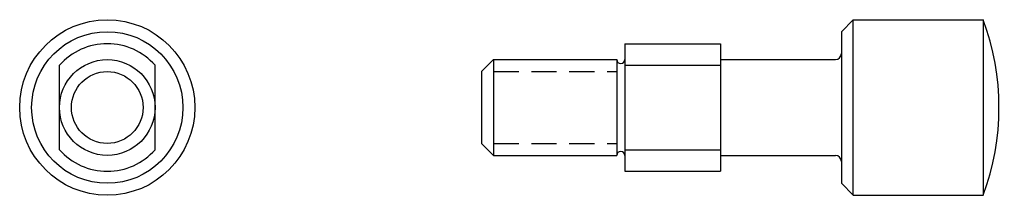
# Model space of a CAD drawing. Extents: x -11 to 113, y -11 to 11.
import ezdxf

# ---------------------------------------------------------------- set-up
doc = ezdxf.new("R2010")
doc.units = 0
doc.linetypes.add('HIDDEN2', pattern=[4.7625, 3.175, -1.5875])
doc.layers.get('0').update_dxf_attribs({"linetype": 'CONTINUOUS'})

# ---------------------------------------------------------------- blocks, each defined once
blk = doc.blocks.new('EHM155BFV')
for p, q in [((42.2, 9.5), (43.7, 11)), ((43.7, -11), (43.7, 11)), ((43.7, 11), (60, 11)), ((60, 11), (60, -11)), ((60, 11), (60, 11)), ((60, 11), (60, 11)), ((60, 11), (60, 11)), ((60, 11), (60, 11)), ((60, 11), (60, 11)), ((60, 11), (60, 11)), ((60, 11), (60, 11)), ((60, 11), (60, 11)), ((60, 11), (60, 11)), ((60, 11), (60, 11)), ((60, 11), (60, 11)), ((60, 11), (60, 11)), ((60, 11), (60, 11)), ((60, 11), (60, 11)), ((60, 11), (60, 11)), ((42.2, 9.5), (42.2, -9.5)), ((15, 8), (15, -8)), ((15, 8), (27, 8)), ((27, 8), (27, -8)), ((42.2, 7.25), (42.2, 6.75)), ((-3, 4.5), (-1.5, 6)), ((-1.5, 6), (-1.5, -6)), ((-1.5, 6), (14, 6)), ((14, 6), (14, -6)), ((15, 5.29), (27, 5.29)), ((27, 6), (41.45, 6)), ((-3, 4.5), (-3, -4.5)), ((-1.5, -6), (-3, -4.5)), ((-1.5, -6), (14, -6)), ((15, -5.29), (27, -5.29)), ((27, -6), (41.45, -6)), ((15, -8), (27, -8)), ((43.7, -11), (42.2, -9.5)), ((43.7, -11), (60, -11))]:
    blk.add_line(p, q)
at = {"linetype": 'HIDDEN2'}
for p, q in [((-1.5, 4.5), (14, 4.5)), ((-1.5, -4.5), (14, -4.5))]:
    blk.add_line(p, q, dxfattribs=at)
for centre, radius, start, end in [((30.75, 0), 31.25, 339.3903, 20.6097), ((41.45, 6.75), 0.75, 270, 0), ((14.5, 6), 0.5, 180, 0), ((14.5, -6), 0.5, 0, 180), ((41.45, -6.75), 0.75, 0, 90)]:
    blk.add_arc(centre, radius, start, end)
blk = doc.blocks.new('EHM155BSV')
for p, q in [((0, 11), (0, 11)), ((0, 11), (0, 11)), ((0, 11), (0, 11)), ((0, 11), (0, 11)), ((0, 11), (0, 11)), ((0, 11), (0, 11)), ((0, 11), (0, 11)), ((0, 11), (0, 11)), ((0, 11), (0, 11)), ((0, 11), (0, 11)), ((0, 11), (0, 11)), ((0, 11), (0, 11)), ((0, 11), (0, 11)), ((0, 11), (0, 11)), ((0, 11), (0, 11)), ((-6, -5.29), (-6, 5.29)), ((6, -5.29), (6, 5.29))]:
    blk.add_line(p, q)
for radius in [11, 9.5, 6, 4.5]:
    blk.add_circle((0, 0), radius)
for start, end in [(41.4096, 138.5904), (221.4096, 318.5904)]:
    blk.add_arc((0, 0), 8, start, end)

msp = doc.modelspace()

# ---------------------------------------------------------------- block references
for name, p in [('EHM155BSV', (0, 0)), ('EHM155BFV', (50, 0))]:
    msp.add_blockref(name, p)

doc.saveas('drawing.dxf')
